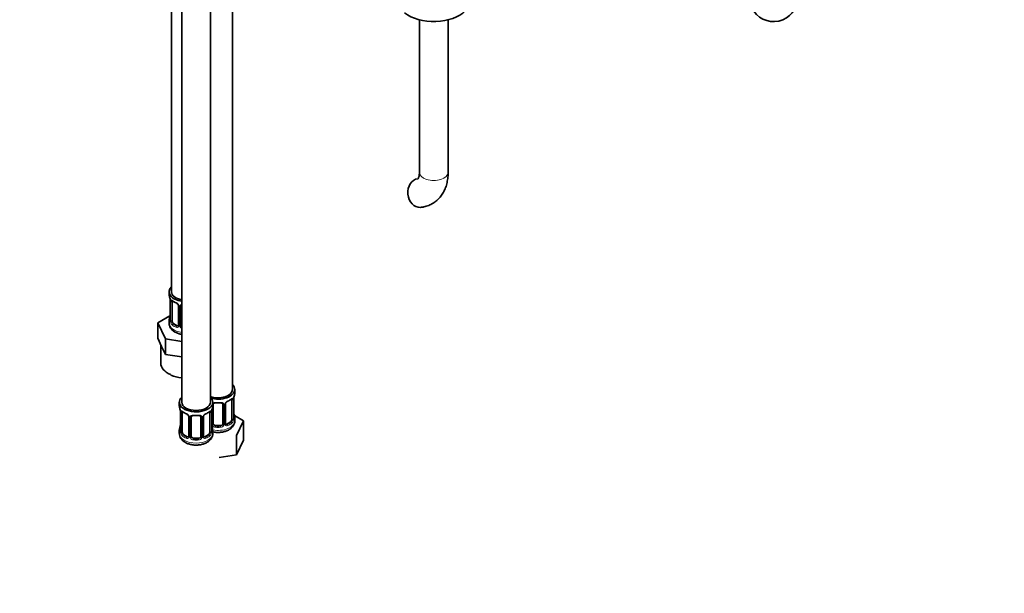
# Model space of a CAD drawing. Units: millimetres. Extents: x 0 to 1377, y 0 to 1365.
# Drawn here: x 267 to 679, y 0 to 240 of the extents above; entities that cross this region are included whole.
import ezdxf
from ezdxf import colors
from ezdxf.entities.mleader import LeaderData, LeaderLine
from ezdxf.math import Vec2, Vec3

# ---------------------------------------------------------------- set-up
doc = ezdxf.new("R2010")
doc.units = ezdxf.units.MM
for name, color, linetype in [('DV3_Défaut', 7, 'Continuous'), ('DV6_Défaut', 7, 'Continuous'), ('Défaut', 7, 'Continuous')]:
    doc.layers.add(name, color=color, linetype=linetype)

# ---------------------------------------------------------------- blocks, each defined once
blk = doc.blocks.new('_DOT')
at = {"color": 0}
blk.add_line((0, 0), (-1, 0), dxfattribs=at)
at = {"color": 0, "const_width": 0.333}
blk.add_lwpolyline([(-0.1665, 0, 1), (0.1665, 0, 1)], format="xyb", close=True, dxfattribs=at)
blk = doc.blocks.new('SE2')
at = {"layer": 'DV3_Défaut', "color": 7, "linetype": 'Continuous', "lineweight": 35}
blk.add_arc((582.53, 249.07), 10, 126.8699, 0, dxfattribs=at)
blk = doc.blocks.new('SE5')
at = {"layer": 'DV6_Défaut', "color": 7, "linetype": 'Continuous', "lineweight": 35}
for p, q in [((356.33, 85.23), (356.33, 329.79)), ((335.14, 326.06), (335.14, 79.93)), ((347.14, 79.93), (347.14, 326.06)), ((330.9, 301.99), (330.9, 126.06)), ((434.49, 239.82), (434.49, 176.07)), ((446.49, 176.07), (446.49, 239.82)), ((329.9, 126.06), (329.9, 124.85)), ((330.35, 122.32), (330.35, 114.26)), ((331.1, 113.93), (331.1, 121.99)), ((333.85, 120.22), (333.85, 112.15)), ((334.9, 112.06), (334.9, 120.13)), ((330.23, 116.09), (325.19, 113.17)), ((325.19, 113.17), (328.33, 106.41)), ((325.19, 106.64), (325.19, 113.17)), ((329.9, 114.5), (329.9, 113)), ((333.22, 111.89), (331.81, 112.7)), ((325.19, 106.64), (326.76, 103.26)), ((326.4, 104.03), (326.4, 96.26)), ((326.76, 103.26), (328.33, 99.88)), ((328.33, 106.41), (335.14, 105.36)), ((328.33, 99.88), (328.33, 106.41)), ((328.33, 99.88), (334.18, 98.98)), ((334.18, 98.98), (335.14, 98.83)), ((357.33, 83.76), (357.33, 85.23)), ((334.14, 79.93), (334.14, 78.46)), ((348.14, 78.46), (348.14, 79.93)), ((348.33, 70.98), (348.33, 79.04)), ((352.33, 79.04), (352.33, 70.98)), ((353.39, 71.07), (353.39, 79.13)), ((356.13, 80.91), (356.13, 72.84)), ((356.88, 73.17), (356.88, 81.24)), ((334.59, 75.93), (334.59, 67.87)), ((335.34, 67.54), (335.34, 75.6)), ((346.94, 75.6), (346.94, 67.54)), ((347.69, 67.87), (347.69, 75.93)), ((360.93, 72.18), (357.17, 74.35)), ((338.09, 73.83), (338.09, 65.76)), ((339.14, 65.67), (339.14, 73.73)), ((343.14, 73.73), (343.14, 65.67)), ((344.19, 65.76), (344.19, 73.83)), ((351.33, 70.16), (349.33, 70.16)), ((355.42, 71.62), (354.01, 70.8)), ((357.33, 72.17), (357.33, 73.42)), ((358.09, 66.06), (360.93, 72.18)), ((360.93, 64.01), (360.93, 72.18)), ((334.14, 68.11), (334.14, 66.86)), ((337.46, 65.5), (336.05, 66.31)), ((346.23, 66.31), (344.82, 65.5)), ((348.14, 66.86), (348.14, 68.11)), ((358.09, 57.89), (358.09, 66.06)), ((342.14, 64.86), (340.14, 64.86)), ((358.09, 57.89), (360.93, 64.01)), ((350.84, 56.77), (358.09, 57.89))]:
    blk.add_line(p, q, dxfattribs=at)
at = {"layer": 'DV6_Défaut', "color": 7, "linetype": 'Continuous', "lineweight": 18}
for p, q in [((330.38, 122.24), (330.38, 114.18)), ((330.49, 114.02), (330.49, 122.08)), ((334.08, 120.01), (334.08, 111.94)), ((334.36, 111.88), (334.36, 119.94)), ((331.81, 112.7), (331.58, 112.57)), ((333.22, 111.89), (332.99, 111.76)), ((352.88, 78.86), (352.88, 70.79)), ((353.15, 70.86), (353.15, 78.92)), ((356.74, 81), (356.74, 72.93)), ((356.86, 73.09), (356.86, 81.15)), ((334.62, 75.85), (334.62, 67.78)), ((334.73, 67.63), (334.73, 75.69)), ((347.55, 75.69), (347.55, 67.63)), ((347.66, 67.78), (347.66, 75.85)), ((347.79, 70.79), (347.79, 76.79)), ((338.33, 73.61), (338.33, 65.55)), ((338.6, 65.49), (338.6, 73.55)), ((343.68, 73.55), (343.68, 65.49)), ((343.96, 65.55), (343.96, 73.61)), ((349.33, 70.16), (349.33, 69.98)), ((351.33, 70.16), (351.33, 69.98)), ((354.01, 70.8), (354.24, 70.67)), ((355.42, 71.62), (355.65, 71.49)), ((336.05, 66.31), (335.82, 66.18)), ((346.23, 66.31), (346.46, 66.18)), ((337.46, 65.5), (337.24, 65.36)), ((340.14, 64.86), (340.14, 64.67)), ((342.14, 64.86), (342.14, 64.67)), ((344.82, 65.5), (345.05, 65.36))]:
    blk.add_line(p, q, dxfattribs=at)
at = {"layer": 'DV6_Défaut', "color": 7, "linetype": 'Continuous', "lineweight": 35}
for centre, radius, start, end in [((315.73, 120.04), 14.86, 10.7478, 16.3941), ((327.77, 122.32), 2.58, 359.9925, 10.1881), ((335.43, 127.63), 6.74, 232.5506, 247.3793), ((332.13, 119.72), 1.83, 27.7793, 67.1042), ((333.24, 120.25), 0.597, 357.6075, 32.6663), ((315.73, 119.31), 14.86, 343.6059, 349.2522), ((328.22, 116.99), 2.13, 349.4847, 0.919), ((329.35, 114.21), 0.994, 346.0419, 3.1535), ((333.59, 112.05), 0.234, 279.9808, 342.677), ((336.63, 104.99), 15, 246.0136, 264.3109), ((371.51, 78.96), 14.86, 163.606, 169.2521), ((354.01, 79.16), 0.616, 147.9924, 182.0776), ((355.12, 78.61), 1.85, 113.1022, 152.0362), ((351.75, 86.63), 6.84, 292.7335, 307.3366), ((359.02, 81.28), 2.13, 169.4862, 180.92), ((319.97, 73.65), 14.86, 10.7478, 16.3941), ((332.01, 75.93), 2.58, 359.9925, 10.1881), ((339.67, 81.24), 6.74, 232.5506, 247.3793), ((336.37, 73.32), 1.83, 27.7793, 67.1042), ((337.49, 73.85), 0.597, 357.6075, 32.6663), ((344.82, 73.85), 0.616, 147.9924, 182.0776), ((345.93, 73.31), 1.85, 113.1022, 152.0362), ((342.56, 81.33), 6.84, 292.7335, 307.3366), ((349.82, 75.97), 2.13, 169.4862, 180.92), ((362.31, 73.65), 14.86, 163.606, 169.2521), ((359.51, 75.94), 2.62, 180.0147, 190.6138), ((371.51, 78.22), 14.86, 190.7479, 196.394), ((319.97, 72.91), 14.86, 343.6059, 349.2522), ((332.46, 70.6), 2.13, 349.4847, 0.919), ((350.32, 70.63), 2.62, 180.0147, 190.6138), ((362.31, 72.91), 14.86, 190.7479, 196.394), ((353.95, 71.35), 0.735, 217.7306, 239.1621), ((353.64, 71.02), 0.252, 166.8491, 223.3811), ((357.83, 73.12), 0.942, 176.3689, 194.4412), ((333.6, 67.82), 0.994, 346.0419, 3.1535), ((348.63, 67.81), 0.942, 176.3689, 194.4412), ((337.83, 65.66), 0.234, 279.9808, 342.677), ((344.76, 66.04), 0.735, 217.7306, 239.1621), ((344.45, 65.71), 0.252, 166.8491, 223.3811)]:
    blk.add_arc(centre, radius, start, end, dxfattribs=at)
at = {"layer": 'DV6_Défaut', "color": 7, "linetype": 'Continuous', "lineweight": 18}
for centre, radius, start, end in [((326.82, 122.2), 3.55, 0.6583, 9.9884), ((331.59, 122.13), 1.11, 160.4927, 182.2972), ((331.78, 119.3), 2.5, 29.8198, 66.9998), ((332.92, 119.99), 1.16, 1.0203, 28.275), ((335.14, 119.95), 0.785, 144.9712, 180.8641), ((329.08, 114.14), 1.29, 343.3385, 1.8084), ((333.38, 114.04), 2.89, 180.5093, 191.9483), ((332.84, 113.8), 2.32, 188.7542, 226.8152), ((333.2, 112.11), 0.972, 242.8666, 320.2121), ((333.27, 112.45), 0.746, 247.8303, 300.082), ((333.31, 111.93), 0.779, 325.2937, 1.0277), ((335.45, 111.89), 1.1, 180.837, 209.4908), ((335.99, 112.22), 1.72, 210.2871, 240.2116), ((336.08, 112.26), 1.21, 206.8319, 218.7313), ((352.09, 78.87), 0.785, 359.1311, 35.0336), ((354.31, 78.9), 1.16, 151.7186, 178.9861), ((355.45, 78.21), 2.5, 113.0004, 150.18), ((355.64, 81.04), 1.1, 357.6841, 19.526), ((360.41, 81.11), 3.55, 170.0079, 179.3454), ((331.06, 75.81), 3.55, 0.6583, 9.9884), ((335.84, 75.73), 1.11, 160.4927, 182.2972), ((336.02, 72.9), 2.5, 29.8198, 66.9998), ((337.17, 73.59), 1.16, 1.0203, 28.275), ((345.12, 73.59), 1.16, 151.7186, 178.9861), ((346.26, 72.9), 2.5, 113.0004, 150.18), ((346.45, 75.73), 1.1, 357.6841, 19.526), ((351.21, 75.81), 3.55, 170.0079, 179.3454), ((339.38, 73.56), 0.785, 144.9712, 180.8641), ((342.9, 73.56), 0.785, 359.1311, 35.0336), ((348.89, 70.81), 1.1, 180.837, 209.4908), ((349.42, 71.14), 1.72, 210.2871, 265.0453), ((349.51, 71.17), 1.21, 206.8319, 261.5389), ((351.16, 71.16), 1.2, 278.249, 333.3802), ((351.25, 71.14), 1.72, 274.9548, 329.7127), ((351.78, 70.81), 1.1, 330.5042, 359.168), ((353.93, 70.84), 0.779, 178.9659, 214.7127), ((354.03, 71.02), 0.972, 219.7872, 297.134), ((353.95, 71.35), 0.735, 239.1621, 292.8078), ((354.39, 72.71), 2.32, 313.1842, 351.2464), ((353.85, 72.96), 2.89, 348.0493, 359.4931), ((358.15, 73.05), 1.29, 178.1771, 196.676), ((333.33, 67.74), 1.29, 343.3385, 1.8084), ((337.63, 67.65), 2.89, 180.5093, 191.9483), ((337.08, 67.41), 2.32, 188.7542, 226.8152), ((345.2, 67.41), 2.32, 313.1842, 351.2464), ((344.66, 67.65), 2.89, 348.0493, 359.4931), ((348.95, 67.74), 1.29, 178.1771, 196.676), ((337.44, 65.71), 0.972, 242.8666, 320.2121), ((337.52, 66.05), 0.746, 247.8303, 300.082), ((337.55, 65.54), 0.779, 325.2937, 1.0277), ((339.7, 65.5), 1.1, 180.837, 209.4908), ((340.23, 65.83), 1.72, 210.2871, 265.0453), ((340.32, 65.87), 1.21, 206.8319, 261.5389), ((341.97, 65.86), 1.2, 278.249, 333.3802), ((342.05, 65.83), 1.72, 274.9548, 329.7127), ((342.59, 65.5), 1.1, 330.5042, 359.168), ((344.73, 65.54), 0.779, 178.9659, 214.7127), ((344.84, 65.71), 0.972, 219.7872, 297.134), ((344.76, 66.04), 0.735, 239.1621, 292.8078)]:
    blk.add_arc(centre, radius, start, end, dxfattribs=at)
at = {"layer": 'DV6_Défaut', "color": 7, "linetype": 'Continuous', "lineweight": 35}
for centre, major_axis, ratio, start_param, end_param in [((440.49, 247.76), (-15, 0), 0.57735, 0.62119, 2.635751), ((434.37, 167.37), (-0.53, 5.98), 0.788675, 0.015421, 3.141158), ((336.9, 126.06), (7, 0), 0.57735, 2.600493, 4.458623), ((336.9, 124.85), (7, 0), 0.57735, 3.141593, 3.293694), ((336.9, 126.06), (6, 0), 0.57735, 3.141593, 4.415138), ((331.81, 121.58), (-0.5, 0.866), 0.57735, 0.338885, 0.785398), ((335.9, 120.13), (-1, 0), 0.816497, 6.158519, 6.283185), ((330.7, 116.46), (0.395, -0.063), 0.166114, 2.853764, 3.653865), ((336.9, 114.5), (7, 0), 0.57735, 2.989492, 3.293694), ((330.75, 114.26), (0.4, 0), 0.57735, 3.119167, 3.141593), ((331.81, 113.52), (-0.5, 0.866), 0.57735, 0.785398, 1.231911), ((331.81, 113.52), (0.5, -0.866), 0.57735, 4.373504, 5.497787), ((333.22, 112.7), (-0.5, 0.866), 0.57735, 2.356194, 3.141593), ((335.9, 112.06), (1, 0), 0.816497, 3.141593, 3.588106), ((335.9, 112.06), (-1, 0), 0.816497, 0.446513, 0.711537), ((336.9, 96.26), (10.5, 0), 0.57735, 3.141593, 4.043855), ((350.33, 85.23), (7, 0), 0.57735, 0, 0.5411), ((350.33, 85.23), (7, 0), 0.57735, 4.238831, 6.283185), ((350.33, 85.23), (6, 0), 0.57735, 4.151352, 6.283185), ((350.33, 83.76), (-7, 0), 0.57735, 2.989492, 3.141593), ((341.14, 79.93), (7, 0), 0.57735, 2.600493, 6.283185), ((341.14, 78.46), (7, 0), 0.57735, 3.141593, 3.293694), ((341.14, 79.93), (6, 0), 0.57735, 3.141593, 6.283185), ((341.14, 79.93), (7, 0), 0.57735, 0, 0.5411), ((341.14, 78.46), (-7, 0), 0.57735, 2.989492, 3.141593), ((349.33, 79.04), (-1, 0), 0.816497, 6.158519, 6.283185), ((349.33, 80), (0.035, 0.398), 0.123712, 3.144788, 3.762557), ((350.33, 83.44), (6.6, 0), 0.57735, 4.560288, 4.86449), ((351.33, 80), (-0.035, 0.398), 0.123712, 2.520628, 3.121935), ((355.42, 80.5), (0.5, 0.866), 0.57735, 5.497787, 5.9443), ((336.05, 75.19), (-0.5, 0.866), 0.57735, 0.338885, 0.785398), ((340.14, 74.69), (0.035, 0.398), 0.123712, 3.144788, 3.762557), ((341.14, 78.13), (6.6, 0), 0.57735, 4.560288, 4.86449), ((342.14, 74.69), (-0.035, 0.398), 0.123712, 2.520628, 3.121935), ((346.23, 75.19), (0.5, 0.866), 0.57735, 5.497787, 5.9443), ((356.53, 75.37), (-0.395, -0.063), 0.166114, 2.62932, 3.429422), ((334.94, 70.06), (0.395, -0.063), 0.166114, 2.853764, 3.653865), ((340.14, 73.73), (-1, 0), 0.816497, 6.158519, 6.283185), ((347.34, 70.06), (-0.395, -0.063), 0.166114, 2.62932, 3.429422), ((349.33, 70.98), (1, 0), 0.816497, 3.141593, 3.588106), ((349.33, 70.98), (-1, 0), 0.816497, 0.446513, 1.570796), ((350.33, 73.74), (-6.6, 0), 0.57735, 1.418695, 1.722897), ((351.33, 70.98), (1, 0), 0.816497, 4.712389, 5.836672), ((351.33, 70.98), (1, 0), 0.816497, 5.836672, 6.283185), ((354.01, 71.62), (0.5, 0.866), 0.57735, 3.141593, 3.926991), ((355.42, 72.44), (0.5, 0.866), 0.57735, 3.926991, 5.051274), ((355.42, 72.44), (0.5, 0.866), 0.57735, 5.051274, 5.497787), ((356.48, 73.17), (-0.4, 0), 0.57735, 3.141593, 3.162517), ((350.33, 73.42), (-7, 0), 0.57735, 2.989492, 3.293694), ((341.14, 68.11), (7, 0), 0.57735, 2.989492, 3.293694), ((334.99, 67.87), (0.4, 0), 0.57735, 3.119167, 3.141593), ((336.05, 67.13), (-0.5, 0.866), 0.57735, 0.785398, 1.231911), ((336.05, 67.13), (0.5, -0.866), 0.57735, 4.373504, 5.497787), ((346.23, 67.13), (0.5, 0.866), 0.57735, 3.926991, 5.051274), ((346.23, 67.13), (0.5, 0.866), 0.57735, 5.051274, 5.497787), ((347.29, 67.87), (-0.4, 0), 0.57735, 3.141593, 3.162517), ((341.14, 68.11), (-7, 0), 0.57735, 2.989492, 3.293694), ((337.46, 66.31), (-0.5, 0.866), 0.57735, 2.356194, 3.141593), ((340.14, 65.67), (1, 0), 0.816497, 3.141593, 3.588106), ((340.14, 65.67), (-1, 0), 0.816497, 0.446513, 1.570796), ((341.14, 68.43), (-6.6, 0), 0.57735, 1.418695, 1.722897), ((342.14, 65.67), (1, 0), 0.816497, 4.712389, 5.836672), ((342.14, 65.67), (1, 0), 0.816497, 5.836672, 6.283185), ((344.82, 66.31), (0.5, 0.866), 0.57735, 3.141593, 3.926991)]:
    blk.add_ellipse(centre, major_axis=major_axis, ratio=ratio, start_param=start_param, end_param=end_param, dxfattribs=at)
at = {"layer": 'DV6_Défaut', "color": 7, "linetype": 'Continuous', "lineweight": 18}
for centre, major_axis, ratio, start_param, end_param in [((440.49, 176.07), (-6, 0), 0.57735, 0, 3.141593), ((330.75, 122.32), (0.4, 0), 0.57735, 3.13442, 3.513239), ((330.86, 122.18), (0.4, 0), 0.57735, 3.555344, 5.371005), ((330.91, 122.59), (0.373, -0.146), 0.85055, 3.855675, 5.740852), ((336.9, 124.85), (-7, 0), 0.57735, 0.633297, 0.937499), ((331.58, 122.6), (0.247, 0.314), 0.658162, 2.44473, 3.142146), ((332.99, 121.78), (0.156, 0.368), 0.483207, 2.29088, 3.164167), ((334.11, 120.75), (0.359, 0.176), 0.358003, 3.117715, 4.05706), ((334.25, 120.22), (0.4, 0), 0.57735, 3.131391, 4.298637), ((334.5, 120.16), (0.4, 0), 0.57735, 4.340743, 6.156403), ((334.64, 120.62), (-0.332, 0.222), 0.641506, 1.587428, 3.143152), ((330.37, 115.08), (0.387, -0.103), 0.80707, 1.846723, 3.352676), ((336.9, 114.83), (6.6, 0), 0.57735, 3.017713, 3.265472), ((336.9, 113), (7, 0), 0.57735, 3.141593, 4.458623), ((330.37, 113.92), (-0.387, -0.103), 0.80707, 4.501306, 6.072102), ((330.7, 113.84), (0.381, -0.123), 0.86268, 3.130888, 3.728142), ((330.75, 114.26), (0.4, 0), 0.57735, 3.141593, 3.513239), ((330.86, 114.11), (-0.4, 0), 0.57735, 0.413752, 2.229412), ((330.91, 113.54), (-0.392, -0.078), 0.178244, 0.357599, 2.242775), ((331.58, 112.25), (-0.247, -0.314), 0.658162, 4.015526, 5.586322), ((336.9, 114.5), (-7, 0), 0.57735, 0.633297, 0.937499), ((336.9, 114.83), (-6.6, 0), 0.57735, 0.633297, 0.937499), ((332.99, 111.43), (-0.156, -0.368), 0.483207, 3.861676, 5.432473), ((334.11, 111.7), (0.333, -0.222), 0.670791, 3.12066, 4.652076), ((334.25, 112.15), (0.4, 0), 0.57735, 3.141593, 4.298637), ((334.5, 112.09), (-0.4, 0), 0.57735, 1.19915, 3.01481), ((334.64, 111.57), (-0.355, -0.185), 0.387288, 0.98259, 2.867767), ((336.9, 96.26), (10.5, 0), 0.57735, 4.043855, 4.54423), ((348.07, 79.54), (-0.332, 0.222), 0.641506, 2.171912, 3.143152), ((347.94, 79.07), (0.4, 0), 0.57735, 5.248741, 6.156403), ((350.33, 83.76), (-7, 0), 0.57735, 1.418695, 1.722897), ((349.33, 80), (0.035, 0.398), 0.123712, 2.191761, 3.144788), ((351.33, 80), (-0.035, 0.398), 0.123712, 3.121935, 4.091425), ((352.6, 79.54), (0.332, 0.222), 0.641506, 3.146076, 4.695758), ((352.73, 79.07), (-0.4, 0), 0.57735, 0.126783, 1.942443), ((352.99, 79.13), (-0.4, 0), 0.57735, 1.984548, 3.153658), ((353.12, 79.66), (-0.359, 0.176), 0.358003, 2.226125, 3.161498), ((354.24, 80.69), (-0.156, 0.368), 0.483207, 3.123671, 3.992305), ((350.33, 83.76), (7, 0), 0.57735, 5.345686, 5.649888), ((355.65, 81.51), (-0.247, 0.314), 0.658162, 3.141001, 3.838456), ((356.32, 81.51), (-0.373, -0.146), 0.85055, 0.542333, 2.42751), ((356.38, 81.09), (-0.4, 0), 0.57735, 0.912181, 2.727841), ((356.48, 81.24), (-0.4, 0), 0.57735, 2.769946, 3.16069), ((334.99, 75.93), (0.4, 0), 0.57735, 3.13442, 3.513239), ((335.1, 75.78), (0.4, 0), 0.57735, 3.555344, 5.371005), ((335.16, 76.2), (0.373, -0.146), 0.85055, 3.855675, 5.740852), ((341.14, 78.46), (-7, 0), 0.57735, 0.633297, 0.937499), ((335.82, 76.2), (0.247, 0.314), 0.658162, 2.44473, 3.142146), ((337.24, 75.39), (0.156, 0.368), 0.483207, 2.29088, 3.164167), ((338.36, 74.35), (0.359, 0.176), 0.358003, 3.117715, 4.05706), ((341.14, 78.46), (-7, 0), 0.57735, 1.418695, 1.722897), ((340.14, 74.69), (0.035, 0.398), 0.123712, 2.191761, 3.144788), ((342.14, 74.69), (-0.035, 0.398), 0.123712, 3.121935, 4.091425), ((343.93, 74.35), (-0.359, 0.176), 0.358003, 2.226125, 3.161498), ((345.05, 75.39), (-0.156, 0.368), 0.483207, 3.123671, 3.992305), ((341.14, 78.46), (7, 0), 0.57735, 5.345686, 5.649888), ((346.46, 76.2), (-0.247, 0.314), 0.658162, 3.141001, 3.838456), ((347.13, 76.2), (-0.373, -0.146), 0.85055, 0.542333, 2.42751), ((347.18, 75.78), (-0.4, 0), 0.57735, 0.912181, 2.727841), ((347.29, 75.93), (-0.4, 0), 0.57735, 2.769946, 3.16069), ((356.86, 73.99), (-0.387, -0.103), 0.80707, 2.93051, 4.436462), ((350.33, 73.74), (-6.6, 0), 0.57735, 3.017713, 3.265472), ((338.49, 73.83), (0.4, 0), 0.57735, 3.131391, 4.298637), ((338.74, 73.76), (0.4, 0), 0.57735, 4.340743, 6.156403), ((338.88, 74.23), (-0.332, 0.222), 0.641506, 1.587428, 3.143152), ((343.4, 74.23), (0.332, 0.222), 0.641506, 3.146076, 4.695758), ((343.54, 73.76), (-0.4, 0), 0.57735, 0.126783, 1.942443), ((343.79, 73.83), (-0.4, 0), 0.57735, 1.984548, 3.153658), ((347.94, 71.01), (-0.4, 0), 0.57735, 1.19915, 3.01481), ((348.07, 70.49), (-0.355, -0.185), 0.387288, 0.98259, 2.867767), ((350.33, 72.17), (7, 0), 0.57735, 4.392166, 6.283185), ((349.33, 69.65), (-0.035, -0.398), 0.123712, 3.762557, 5.333353), ((351.33, 69.65), (0.035, -0.398), 0.123712, 0.949832, 2.520628), ((352.6, 70.49), (0.355, -0.185), 0.387288, 3.415419, 5.300595), ((352.73, 71.01), (0.4, 0), 0.57735, 3.268375, 5.084035), ((352.99, 71.07), (-0.4, 0), 0.57735, 1.984548, 3.141593), ((353.12, 70.61), (-0.333, -0.222), 0.670791, 1.631109, 3.171027), ((350.33, 73.74), (6.6, 0), 0.57735, 5.345686, 5.649888), ((354.24, 70.34), (0.156, -0.368), 0.483207, 0.850713, 2.421509), ((350.33, 73.42), (7, 0), 0.57735, 5.345686, 5.649888), ((355.65, 71.16), (0.247, -0.314), 0.658162, 0.696863, 2.267659), ((356.32, 72.46), (0.392, -0.078), 0.178244, 4.04041, 5.925586), ((356.38, 73.03), (0.4, 0), 0.57735, 4.053773, 5.869434), ((356.48, 73.17), (-0.4, 0), 0.57735, 2.769946, 3.141593), ((356.86, 72.84), (0.387, -0.103), 0.80707, 0.211083, 1.781879), ((356.53, 72.76), (-0.381, -0.123), 0.86268, 2.555043, 3.150728), ((341.14, 66.86), (7, 0), 0.57735, 3.141593, 6.283185), ((334.62, 68.69), (0.387, -0.103), 0.80707, 1.846723, 3.352676), ((334.62, 67.53), (-0.387, -0.103), 0.80707, 4.501306, 6.072102), ((341.14, 68.43), (6.6, 0), 0.57735, 3.017713, 3.265472), ((334.94, 67.45), (0.381, -0.123), 0.86268, 3.130888, 3.728142), ((334.99, 67.87), (0.4, 0), 0.57735, 3.141593, 3.513239), ((335.1, 67.72), (-0.4, 0), 0.57735, 0.413752, 2.229412), ((335.16, 67.15), (-0.392, -0.078), 0.178244, 0.357599, 2.242775), ((335.82, 65.85), (-0.247, -0.314), 0.658162, 4.015526, 5.586322), ((341.14, 68.43), (-6.6, 0), 0.57735, 0.633297, 0.937499), ((341.14, 68.43), (6.6, 0), 0.57735, 5.345686, 5.649888), ((346.46, 65.85), (0.247, -0.314), 0.658162, 0.696863, 2.267659), ((347.13, 67.15), (0.392, -0.078), 0.178244, 4.04041, 5.925586), ((347.18, 67.72), (0.4, 0), 0.57735, 4.053773, 5.869434), ((347.29, 67.87), (-0.4, 0), 0.57735, 2.769946, 3.141593), ((347.67, 67.53), (0.387, -0.103), 0.80707, 0.211083, 1.781879), ((347.67, 68.69), (-0.387, -0.103), 0.80707, 2.93051, 4.436462), ((341.14, 68.43), (-6.6, 0), 0.57735, 3.017713, 3.265472), ((347.34, 67.45), (-0.381, -0.123), 0.86268, 2.555043, 3.150728), ((350.33, 73.42), (7, 0), 0.57735, 4.560288, 4.86449), ((341.14, 68.11), (-7, 0), 0.57735, 0.633297, 0.937499), ((337.24, 65.04), (-0.156, -0.368), 0.483207, 3.861676, 5.432473), ((338.36, 65.3), (0.333, -0.222), 0.670791, 3.12066, 4.652076), ((338.49, 65.76), (0.4, 0), 0.57735, 3.141593, 4.298637), ((338.74, 65.7), (-0.4, 0), 0.57735, 1.19915, 3.01481), ((338.88, 65.18), (-0.355, -0.185), 0.387288, 0.98259, 2.867767), ((340.14, 64.34), (-0.035, -0.398), 0.123712, 3.762557, 5.333353), ((341.14, 68.11), (7, 0), 0.57735, 4.560288, 4.86449), ((342.14, 64.34), (0.035, -0.398), 0.123712, 0.949832, 2.520628), ((343.4, 65.18), (0.355, -0.185), 0.387288, 3.415419, 5.300595), ((343.54, 65.7), (0.4, 0), 0.57735, 3.268375, 5.084035), ((343.79, 65.76), (-0.4, 0), 0.57735, 1.984548, 3.141593), ((343.93, 65.3), (-0.333, -0.222), 0.670791, 1.631109, 3.171027), ((345.05, 65.04), (0.156, -0.368), 0.483207, 0.850713, 2.421509), ((341.14, 68.11), (7, 0), 0.57735, 5.345686, 5.649888)]:
    blk.add_ellipse(centre, major_axis=major_axis, ratio=ratio, start_param=start_param, end_param=end_param, dxfattribs=at)
at = {"layer": 'DV6_Défaut', "color": 7, "linetype": 'Continuous', "lineweight": 35}
for points, knots in [([(434.49, 176.07), (434.49, 175.84), (434.47, 175.27), (434.35, 174.43), (434.15, 173.76), (433.95, 173.4), (433.89, 173.33), (433.88, 173.33), (433.88, 173.33)], [0, 0, 0, 0, 0.108516, 0.311869, 0.514984, 0.721554, 0.940722, 1, 1, 1, 1]), ([(434.91, 161.39), (435.44, 161.45), (436.53, 161.59), (438.37, 162.14), (440.19, 163.05), (441.81, 164.25), (443.2, 165.69), (444.36, 167.34), (445.28, 169.18), (445.95, 171.23), (446.37, 173.43), (446.49, 175.13), (446.49, 175.97), (446.49, 176.07)], [0, 0, 0, 0, 0.071813, 0.174478, 0.274521, 0.372574, 0.469866, 0.567805, 0.66785, 0.771177, 0.878395, 0.987938, 1, 1, 1, 1]), ([(331.15, 122.39), (331.15, 122.39), (331.15, 122.39), (331.21, 122.37), (331.29, 122.31), (331.33, 122.28)], [0, 0, 0, 0, 0.124398, 0.580779, 1, 1, 1, 1]), ([(334.97, 120.4), (334.98, 120.41), (335.01, 120.47), (335.07, 120.52), (335.13, 120.55)], [0, 0, 0, 0, 0.281586, 1, 1, 1, 1]), ([(329.92, 112.91), (329.94, 112.54), (330, 111.9), (330.48, 110.9), (331.2, 110.03), (332.18, 109.28), (333.39, 108.69), (334.42, 108.39), (335.03, 108.28), (335.13, 108.26)], [0, 0, 0, 0, 0.138696, 0.289713, 0.443477, 0.606733, 0.780922, 0.961097, 1, 1, 1, 1]), ([(330.32, 113.98), (330.32, 113.97), (330.31, 113.95), (330.31, 113.95), (330.31, 113.95)], [0, 0, 0, 0, 0.7796713, 1, 1, 1, 1]), ([(348.41, 79.31), (348.42, 79.33), (348.46, 79.4), (348.62, 79.51), (348.91, 79.6), (349.17, 79.62), (349.29, 79.6), (349.3, 79.6)], [0, 0, 0, 0, 0.084821, 0.395775, 0.684905, 0.993178, 1, 1, 1, 1]), ([(351.37, 79.59), (351.41, 79.6), (351.56, 79.62), (351.84, 79.58), (352.11, 79.48), (352.24, 79.36), (352.27, 79.3), (352.28, 79.28)], [0, 0, 0, 0, 0.091654, 0.368256, 0.647442, 0.926715, 1, 1, 1, 1]), ([(355.9, 81.19), (355.92, 81.21), (355.99, 81.27), (356.07, 81.3), (356.09, 81.3), (356.09, 81.3)], [0, 0, 0, 0, 0.224074, 0.705629, 1, 1, 1, 1]), ([(335.39, 76), (335.39, 76), (335.39, 76), (335.45, 75.98), (335.53, 75.92), (335.58, 75.88)], [0, 0, 0, 0, 0.124398, 0.580779, 1, 1, 1, 1]), ([(339.22, 74), (339.23, 74.02), (339.27, 74.09), (339.43, 74.2), (339.72, 74.29), (339.98, 74.32), (340.1, 74.29), (340.11, 74.29)], [0, 0, 0, 0, 0.084821, 0.395775, 0.684905, 0.993178, 1, 1, 1, 1]), ([(342.18, 74.29), (342.22, 74.29), (342.37, 74.31), (342.65, 74.27), (342.92, 74.17), (343.05, 74.06), (343.08, 73.99), (343.09, 73.97)], [0, 0, 0, 0, 0.091654, 0.368256, 0.647442, 0.926715, 1, 1, 1, 1]), ([(346.71, 75.88), (346.73, 75.9), (346.8, 75.96), (346.87, 75.99), (346.89, 76), (346.89, 76)], [0, 0, 0, 0, 0.224074, 0.705629, 1, 1, 1, 1]), ([(348.18, 67.51), (348.49, 67.44), (349.3, 67.31), (350.65, 67.25), (352.2, 67.41), (353.67, 67.8), (354.95, 68.39), (355.99, 69.16), (356.75, 70.06), (357.2, 71.06), (357.38, 71.85), (357.32, 72.21), (357.32, 72.26)], [0, 0, 0, 0, 0.075164, 0.196137, 0.317512, 0.440287, 0.565822, 0.680428, 0.787952, 0.889552, 0.988604, 1, 1, 1, 1]), ([(356.92, 72.86), (356.92, 72.86), (356.92, 72.86), (356.92, 72.88), (356.91, 72.89)], [0, 0, 0, 0, 0.653358, 1, 1, 1, 1]), ([(334.19, 66.88), (334.18, 66.65), (334.16, 66.11), (334.49, 65.18), (335.1, 64.25), (335.98, 63.45), (337.09, 62.79), (338.42, 62.3), (339.91, 62.01), (341.46, 61.94), (343, 62.1), (344.47, 62.49), (345.76, 63.09), (346.8, 63.86), (347.56, 64.76), (348.01, 65.75), (348.19, 66.54), (348.13, 66.91), (348.12, 66.95)], [0, 0, 0, 0, 0.03602, 0.09815, 0.159875, 0.224498, 0.293668, 0.366353, 0.439805, 0.513081, 0.5866, 0.660969, 0.737008, 0.806428, 0.871557, 0.933099, 0.993097, 1, 1, 1, 1]), ([(334.56, 67.59), (334.56, 67.57), (334.55, 67.56), (334.55, 67.55), (334.55, 67.55)], [0, 0, 0, 0, 0.779671, 1, 1, 1, 1]), ([(347.73, 67.55), (347.73, 67.55), (347.73, 67.56), (347.72, 67.57), (347.72, 67.58)], [0, 0, 0, 0, 0.653358, 1, 1, 1, 1])]:
    blk.add_open_spline(points, degree=3, knots=knots, dxfattribs=at)
at = {"layer": 'DV6_Défaut', "color": 7, "linetype": 'Continuous', "lineweight": 18}
for points, knots in [([(330.55, 122.5), (330.58, 122.56), (330.62, 122.61), (330.71, 122.67), (330.76, 122.68), (330.88, 122.67), (330.95, 122.65), (331.09, 122.58), (331.17, 122.52), (331.26, 122.46)], [0, 0, 0, 0, 0.25, 0.25, 0.5, 0.5, 0.75, 0.75, 1, 1, 1, 1]), ([(334.5, 120.4), (334.56, 120.49), (334.64, 120.57), (334.83, 120.69), (334.94, 120.74), (335.08, 120.79), (335.11, 120.8), (335.14, 120.8)], [0, 0, 0, 0, 0.447828, 0.447828, 0.895655, 0.895655, 1, 1, 1, 1]), ([(330.32, 113.76), (330.3, 113.7), (330.27, 113.66), (330.21, 113.6), (330.18, 113.6), (330.11, 113.62), (330.08, 113.65), (330.03, 113.74), (330, 113.81), (329.98, 113.89)], [0, 0, 0, 0, 0.25, 0.25, 0.5, 0.5, 0.75, 0.75, 1, 1, 1, 1]), ([(331.17, 113.54), (331.18, 113.44), (331.2, 113.34), (331.25, 113.16), (331.28, 113.07), (331.38, 112.81), (331.47, 112.67), (331.58, 112.57)], [0, 0, 0, 0, 0.25, 0.25, 0.5, 0.5, 1, 1, 1, 1]), ([(348.13, 79.51), (348.14, 79.52), (348.16, 79.53), (348.26, 79.61), (348.37, 79.66), (348.61, 79.73), (348.73, 79.76), (349, 79.78), (349.13, 79.78), (349.27, 79.77)], [0, 0, 0, 0, 0.047685, 0.047685, 0.365123, 0.365123, 0.682562, 0.682562, 1, 1, 1, 1]), ([(351.39, 79.77), (351.53, 79.78), (351.67, 79.78), (351.93, 79.76), (352.06, 79.73), (352.29, 79.66), (352.4, 79.61), (352.59, 79.48), (352.67, 79.41), (352.73, 79.32)], [0, 0, 0, 0, 0.25, 0.25, 0.5, 0.5, 0.75, 0.75, 1, 1, 1, 1]), ([(355.98, 81.37), (356.06, 81.44), (356.14, 81.49), (356.28, 81.56), (356.35, 81.58), (356.47, 81.59), (356.53, 81.58), (356.62, 81.52), (356.65, 81.48), (356.68, 81.41)], [0, 0, 0, 0, 0.25, 0.25, 0.5, 0.5, 0.75, 0.75, 1, 1, 1, 1]), ([(334.79, 76.1), (334.82, 76.17), (334.86, 76.22), (334.95, 76.27), (335, 76.29), (335.12, 76.28), (335.19, 76.25), (335.34, 76.18), (335.42, 76.13), (335.5, 76.07)], [0, 0, 0, 0, 0.25, 0.25, 0.5, 0.5, 0.75, 0.75, 1, 1, 1, 1]), ([(338.74, 74.01), (338.8, 74.1), (338.88, 74.17), (339.07, 74.3), (339.18, 74.35), (339.41, 74.42), (339.54, 74.45), (339.8, 74.47), (339.94, 74.47), (340.08, 74.46)], [0, 0, 0, 0, 0.25, 0.25, 0.5, 0.5, 0.75, 0.75, 1, 1, 1, 1]), ([(342.2, 74.46), (342.34, 74.47), (342.48, 74.47), (342.74, 74.45), (342.87, 74.42), (343.1, 74.35), (343.21, 74.3), (343.4, 74.17), (343.48, 74.1), (343.54, 74.01)], [0, 0, 0, 0, 0.25, 0.25, 0.5, 0.5, 0.75, 0.75, 1, 1, 1, 1]), ([(346.78, 76.07), (346.87, 76.13), (346.95, 76.18), (347.09, 76.25), (347.16, 76.28), (347.28, 76.29), (347.33, 76.27), (347.42, 76.22), (347.46, 76.17), (347.49, 76.1)], [0, 0, 0, 0, 0.25, 0.25, 0.5, 0.5, 0.75, 0.75, 1, 1, 1, 1]), ([(355.65, 71.49), (355.71, 71.53), (355.76, 71.59), (355.84, 71.73), (355.88, 71.81), (355.99, 72.06), (356.03, 72.26), (356.06, 72.45)], [0, 0, 0, 0, 0.25, 0.25, 0.5, 0.5, 1, 1, 1, 1]), ([(357.25, 72.8), (357.23, 72.72), (357.21, 72.66), (357.15, 72.56), (357.12, 72.53), (357.05, 72.51), (357.02, 72.52), (356.96, 72.57), (356.93, 72.61), (356.91, 72.68)], [0, 0, 0, 0, 0.25, 0.25, 0.5, 0.5, 0.75, 0.75, 1, 1, 1, 1]), ([(334.57, 67.37), (334.54, 67.31), (334.51, 67.26), (334.45, 67.21), (334.42, 67.2), (334.36, 67.23), (334.33, 67.26), (334.27, 67.35), (334.24, 67.42), (334.22, 67.5)], [0, 0, 0, 0, 0.25, 0.25, 0.5, 0.5, 0.75, 0.75, 1, 1, 1, 1]), ([(335.41, 67.14), (335.43, 67.05), (335.45, 66.95), (335.49, 66.76), (335.52, 66.67), (335.62, 66.42), (335.71, 66.27), (335.82, 66.18)], [0, 0, 0, 0, 0.25, 0.25, 0.5, 0.5, 1, 1, 1, 1]), ([(346.46, 66.18), (346.51, 66.23), (346.56, 66.29), (346.65, 66.42), (346.69, 66.5), (346.79, 66.76), (346.84, 66.95), (346.87, 67.14)], [0, 0, 0, 0, 0.25, 0.25, 0.5, 0.5, 1, 1, 1, 1]), ([(348.06, 67.5), (348.04, 67.42), (348.01, 67.35), (347.96, 67.26), (347.93, 67.23), (347.86, 67.2), (347.83, 67.21), (347.77, 67.26), (347.74, 67.31), (347.72, 67.37)], [0, 0, 0, 0, 0.25, 0.25, 0.5, 0.5, 0.75, 0.75, 1, 1, 1, 1])]:
    blk.add_open_spline(points, degree=3, knots=knots, dxfattribs=at)
at = {"layer": 'DV6_Défaut', "color": 7, "linetype": 'Continuous', "lineweight": 35}
for points in [[(334.92, 120.23), (334.92, 120.31), (334.94, 120.36), (334.98, 120.39)], [(333.84, 112.16), (333.84, 112.03), (333.82, 111.95), (333.77, 111.93)], [(348.35, 79.14), (348.35, 79.22), (348.37, 79.28), (348.42, 79.31)], [(352.26, 79.31), (352.3, 79.27), (352.33, 79.19), (352.32, 79.06)], [(339.16, 73.84), (339.16, 73.92), (339.18, 73.97), (339.22, 74)], [(343.06, 74), (343.11, 73.96), (343.13, 73.88), (343.13, 73.76)], [(338.08, 65.77), (338.08, 65.63), (338.06, 65.56), (338.02, 65.53)]]:
    blk.add_open_spline(points, degree=3, dxfattribs=at)

msp = doc.modelspace()

# ---------------------------------------------------------------- block references
at = {"layer": 'Défaut'}
for name in ['SE5', 'SE2']:
    msp.add_blockref(name, (0, 0), dxfattribs=at)

# ---------------------------------------------------------------- leaders
at = {"layer": 'Défaut', "color": 7, "linetype": 'Continuous', "lineweight": 18}
ml = msp.add_multileader_mtext('Standard', dxfattribs=at)
ml.set_content('{\\pxsm0.9;\\fSolid Edge ISO|b1||i0||c0|p34;\\W1.;12/10/2016\\P}', color=256)
ml.set_leader_properties()
ml.set_arrow_properties(name='DOT')
ml.build(insert=Vec2(0, 0))
ml.multileader.update_dxf_attribs({"leader_type": 0, "dogleg_length": 0, "arrow_head_size": 12})
ctx = ml.context
ctx.base_point, ctx.char_height, ctx.arrow_head_size, ctx.landing_gap_size = Vec3(1289.37, 1357.52), 12, 12, 4.2
notes = []
notes.append((ctx, [(0, (0, 0, 0), (0, 0), (1, 0), 1, [])]))
ctx.mtext.insert = Vec3(1291.37, 1363.64)
for ctx, leaders in notes:
    for number, flags, end, landing, length, lines in leaders:
        leader = LeaderData()
        leader.index, (leader.has_last_leader_line, leader.has_dogleg_vector, leader.attachment_direction) = number, flags
        leader.last_leader_point, leader.dogleg_vector, leader.dogleg_length = Vec3(end), Vec3(landing), length
        for number, points, colour, breaks in lines:
            line = LeaderLine()
            line.index, line.vertices, line.color, line.breaks = number, Vec3.list(points), colors.encode_raw_color(colour), breaks
            leader.lines.append(line)
        ctx.leaders.append(leader)

doc.saveas('drawing.dxf')
